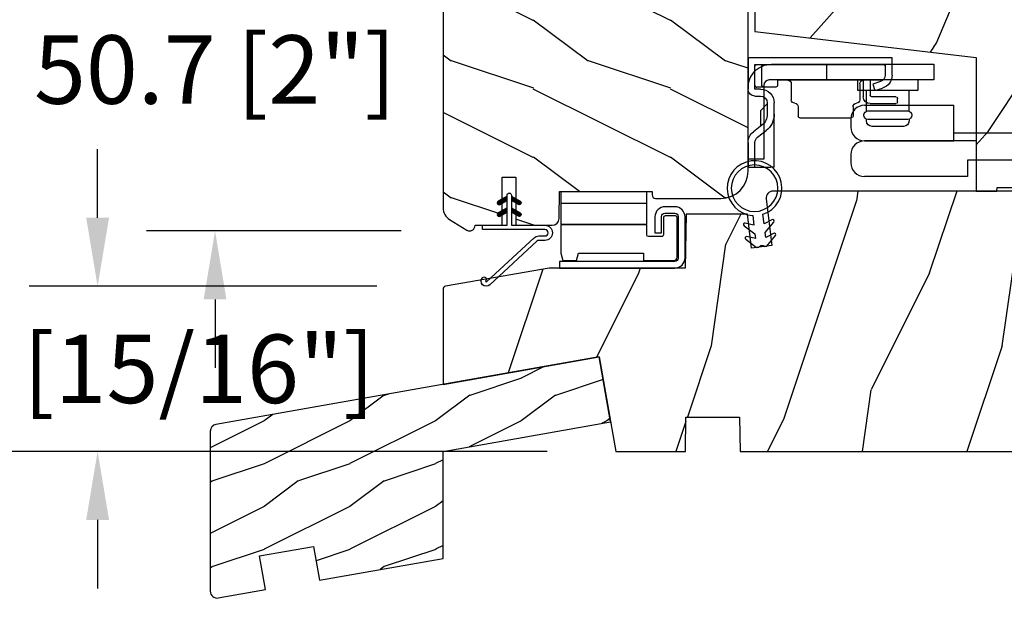
# Model space of a CAD drawing. Units: millimetres. Extents: x 986 to 2100, y -85 to 51.
# Drawn here: x 1047 to 1053, y 23 to 26 of the extents above; entities that cross this region are included whole.
import ezdxf

# ---------------------------------------------------------------- set-up
doc = ezdxf.new("R2010")
doc.units = ezdxf.units.MM
doc.header["$MEASUREMENT"] = 0
doc.header["$PDMODE"] = 3
for name, color, linetype in [('COUPE-FROID', 30, 'Continuous'), ('Dimensions', 7, 'Continuous'), ('Sash colonial', 4, 'Continuous'), ('Sill with groove for extension', 4, 'Continuous'), ('Text English', 7, 'Continuous'), ('Wood sill extension STD GB-021', 4, 'Continuous')]:
    doc.layers.add(name, color=color, linetype=linetype)
doc.styles.add('Century-10', font='GOTHIC.TTF', dxfattribs={"height": 0.3937})
doc.dimstyles.new('1-1', dxfattribs={"dimtxt": 0.3937, "dimasz": 0.3937, "dimexe": 0.3937, "dimexo": 0.3937, "dimgap": 0.3937, "dimtad": 0, "dimtih": 1, "dimtoh": 1, "dimdec": 1, "dimlfac": 25.4, "dimzin": 0, "dimdsep": 46, "dimtxsty": 'Century-10', "dimcen": 0, "dimadec": 1, "dimazin": 0, "dimtfac": 1, "dimtdec": 1, "dimtofl": 0, "dimtmove": 0, "dimatfit": 3, "dimfxl": 0, "dimtolj": 1, "dimtzin": 0, "dimarcsym": 0})
pattern_1 = [(45.00000000000001, (-4.718514817625419e-05, -0.0500131363304348), (-0.08838834764831847, 0.08838834764831842), [])]

# ---------------------------------------------------------------- blocks, each defined once
blk = doc.blocks.new('*D10')
at = {"layer": 'Defpoints', "color": 0, "transparency": 16777216}
for p in [(1049.821590651573, 39.20111098043476), (1043.976329418441, 24.00533525889865), (1050.813289964206, 24.00533525889866)]:
    blk.add_point(p, dxfattribs=at)
at = {"layer": 'Text English', "color": 0, "lineweight": -2, "transparency": 16777216}
for p, q in [((1049.427890651573, 39.20111098043476), (1043.582629418441, 39.20111098043476)), ((1043.976329418441, 38.80741098043475), (1043.976329418441, 33.41649130457495)), ((1043.976329418441, 24.39903525889865), (1043.976329418441, 29.7899549347585)), ((1050.419589964206, 24.00533525889866), (1043.582629418441, 24.00533525889865))]:
    blk.add_line(p, q, dxfattribs=at)
at = {"layer": 'Text English', "color": 0, "transparency": 16777216}
for points in [[(1043.910712751774, 38.80741098043475), (1044.041946085108, 38.80741098043475), (1043.976329418441, 39.20111098043476)], [(1043.910712751774, 24.39903525889865), (1044.041946085108, 24.39903525889865), (1043.976329418441, 24.00533525889865)]]:
    blk.add_solid(points, dxfattribs=at)
at = {"layer": 'Text English', "color": 0, "transparency": 16777216, "insert": (1043.976329418441, 31.60322311966642), "char_height": 0.3937, "attachment_point": 5, "rotation": 90, "style": 'Century-10'}
blk.add_mtext('\\A1;FRAME SIZE', dxfattribs=at)
blk = doc.blocks.new('BB-106')
h = blk.add_hatch()
h.set_pattern_fill('WOOD1', color=1, scale=30, angle=45, pattern_type=2)
h.set_pattern_definition([(261.8699, (-382.5779364756319, -60.10342301402808), (21.21319907757999, 106.0660180495853), [15, -135]), (251.5651, (-363.4860533835952, -53.73946198334915), (4.563926263401186e-05, -42.42641678491383), [33.54102, -33.54102]), (243.4349, (-352.8794516657969, -64.34606370114736), (-21.21324652746686, -63.63958565313664), [18.97368, -75.89466])])
edge = h.paths.add_edge_path()
edge.add_line((83.35378035197408, -1.364242052659392e-12), (83.44099718682776, 4.996649122326446))
edge.add_line((83.44099718682776, 4.996649122326446), (91.26711720351904, 4.963830518396691))
edge.add_line((91.26711720351904, 4.963830518396691), (91.35376118751032, -1.364242052659392e-12))
edge.add_line((91.35376118751032, -1.364242052659392e-12), (116.0032596151537, -1.477928890381008e-12))
edge.add_line((116.0032596151537, -1.477928890381008e-12), (116.0032596151537, 37.99999999999852))
edge.add_line((116.0032596151537, 37.99999999999852), (86.50324629351559, 37.99999999999125))
edge.add_line((86.50324629351559, 37.99999999999125), (86.37233330655397, 30.49999999999125))
edge.add_line((86.37233330655397, 30.49999999999125), (83.63411940614998, 30.50228439866964))
edge.add_line((83.63411940614998, 30.50228439866964), (83.50324629351559, 37.99999999999125))
edge.add_line((83.50324629351559, 37.99999999999125), (48.13355442229835, 37.99999999999829))
edge.add_arc((48.13355442229814, 36.99999999999829), 1.000000000000007, 89.99999999998819, 186.9999999999727)
edge.add_line((47.14100827065676, 36.87813065659361), (47.97983422583599, 30.046441484811))
edge.add_line((47.97983422583599, 30.046441484811), (45.00219577091008, 29.68083345459388))
edge.add_line((45.00219577091008, 29.68083345459388), (44.39284306677615, 34.64361297390712))
edge.add_line((44.39284306677615, 34.64361297390712), (35.44174061170474, 34.64121651434004))
edge.add_line((35.44174061170474, 34.64121651434004), (35.30444753505759, 26.77570142105685))
edge.add_line((35.30444753505759, 26.77570142105685), (15.46560500882657, 26.77570142105685))
edge.add_line((15.46560500882657, 26.77570142105685), (0.3384984510251456, 24.1083843948642))
edge.add_arc((0.4079577220920773, 23.71446129365855), 0.4000000000007873, 100.0000000000033, 179.9807736478917)
edge.add_line((0.007957744611815087, 23.714595518915), (0.003285103456448724, 9.789821552245826))
edge.add_line((0.003285103456448724, 9.789821552245826), (22.7587675100022, 13.802227059556))
edge.add_line((22.7587675100022, 13.802227059556), (25.19247253446662, -1.477928890381008e-12))
edge.add_line((25.19247253446662, -1.477928890381008e-12), (35.3541569361351, -1.13686837721616e-12))
edge.add_line((35.3541569361351, -1.13686837721616e-12), (35.44079851023264, 4.999954833977711))
edge.add_line((35.44079851023264, 4.999954833977711), (43.26694538221682, 4.998449622998152))
edge.add_line((43.26694538221682, 4.998449622998152), (43.35413353362145, -1.13686837721616e-12))
edge.add_line((43.35413353362145, -1.13686837721616e-12), (83.35378035197408, -1.364242052659392e-12))
at = {"color": 4}
blk.add_lwpolyline([(47.97983422583599, 30.04644148480872), (45.00219577091008, 29.68083345459161), (44.39284306677615, 34.64361297390712), (35.4417406117048, 34.64121651433959), (35.30444753505759, 26.77570142105685), (15.46560500882657, 26.77570142105685), (0.3384984510262825, 24.10838439486395, 0.3638752330039856), (0.007957744611815087, 23.71459551891382), (0.003285103456448724, 9.789821552245826), (22.7587675100022, 13.802227059556), (25.19247253446662, -1.477928890381008e-12), (35.3541569361351, -1.477928890381008e-12), (35.44079851023258, 4.999954833975039), (43.26694538221687, 4.998449622997555), (43.35413353362156, -1.477928890381008e-12), (83.3537803519742, -1.477928890381008e-12), (83.4409971868277, 4.996649122326176), (91.26711720351915, 4.963830518396549), (91.35376118751043, -1.477928890381008e-12), (116.0032596151537, -1.477928890381008e-12), (116.0032596151537, 37.99999999999852), (86.10324629351572, 37.99999999999125), (85.97233330655405, 30.49999999999125), (83.23411940615011, 30.50228439866839), (83.10324629351572, 37.99999999999125), (48.13355442229846, 37.99999999999852, 0.450467153690727), (47.14100827065687, 36.87813065659282)], format="xyb", close=True, dxfattribs=at)
blk = doc.blocks.new('BB-101')
h = blk.add_hatch()
h.set_pattern_fill('WOOD1', color=1, scale=20, angle=90, style=0, pattern_type=2)
h.set_pattern_definition([(306.8699, (33706.67309324168, -59553.262422197), (-40.00000246526633, 59.99999835648904), [9.999999999999995, -89.99999999999996]), (296.5651, (33712.67309324168, -59541.262422197), (20.00002618792761, -19.99998315881815), [22.36067999999998, -22.36067999999998]), (288.4349, (33722.67309324168, -59541.262422197), (19.99996806445416, -40.00000869185922), [12.64911999999999, -50.59643999999998])])
edge = h.paths.add_edge_path()
edge.add_line((-35.83083836971491, -39.82623672307818), (-35.80000000000291, -39.82623672307818))
edge.add_line((-35.80000000000291, -39.82623672307818), (-35.80000000000291, -35.90000000000146))
edge.add_line((-35.80000000000291, -35.90000000000146), (-28.80000000000291, -35.90000000000146))
edge.add_line((-28.80000000000291, -35.90000000000146), (-28.80000000000291, -33.90000000000146))
edge.add_line((-28.80000000000291, -33.90000000000146), (-35.80000000000291, -33.90000000000146))
edge.add_line((-35.80000000000291, -33.90000000000146), (-35.80000000000291, -28.57346360074007))
edge.add_arc((-34.80000000000431, -28.57346360074372), 0.9999999999986002, 90.99999999979258, 179.9999999997908, ccw=False)
edge.add_line((-34.81745240643795, -27.57361590558867), (-30.87687549357361, -27.49864887777949))
edge.add_line((-30.87687549357361, -27.49864887777949), (-30.87687549357361, -14))
edge.add_line((-30.87687549357361, -14), (-31.37687549357361, -14))
edge.add_arc((-31.37687549357361, -13.5), 0.5, 180, 270, ccw=False)
edge.add_line((-31.87687549357361, -13.5), (-31.87687549357361, -4))
edge.add_arc((-27.87687549357361, -4), 4, 90, 180, ccw=False)
edge.add_line((-27.87687549357361, 0), (0, 0))
edge.add_line((0, 0), (0, -22.5))
edge.add_arc((-0.5, -22.5), 0.5, -90, 0, ccw=False)
edge.add_line((-0.5, -23), (-2.80000000000291, -23.20000000000437))
edge.add_arc((-2.80000000000291, -23.70000000000437), 0.5, 90, 180)
edge.add_line((-3.30000000000291, -23.70000000000437), (-3.30000000000291, -25.70000000000437))
edge.add_arc((-2.80000000000291, -25.70000000000437), 0.5, 180, 270)
edge.add_line((-2.80000000000291, -26.20000000000437), (-0.5, -26.40000000000146))
edge.add_arc((-0.5, -26.90000000000146), 0.5, 0, 90, ccw=False)
edge.add_line((0, -26.90000000000146), (0, -33.30000000000291))
edge.add_line((0, -33.30000000000291), (14.02984241998638, -33.30000000000291))
edge.add_arc((4.701431212200387, -32.7613068386582), 9.343952374858667, 278.60817167082865, 356.6949780395508, ccw=False)
edge.add_line((6.099999999998545, -42), (6.099999999998545, -44.5))
edge.add_line((6.099999999998545, -44.5), (-33.2606758910697, -44.5))
edge.add_arc((-33.26067589107003, -42.49999999999922), 2.000000000000782, 211.7410971387098, 270.00000000000955, ccw=False)
edge.add_line((-34.96154385123373, -43.55216357192694), (-36.51059908471507, -41.04804873136891))
edge.add_arc((-35.83083836971494, -40.62623672307644), 0.7999999999982578, 89.99999999999801, 211.8208481685972, ccw=False)
at = {"color": 4}
blk.add_lwpolyline([(-35.83083836971491, -39.82623672307818), (-35.80000000000291, -39.82623672307818), (-35.80000000000291, -35.90000000000146), (-28.80000000000291, -35.90000000000146), (-28.80000000000291, -33.90000000000146), (-35.80000000000291, -33.90000000000146), (-35.80000000000291, -28.57346360074007, -0.4091108014277007), (-34.81745240643795, -27.57361590558867), (-30.87687549357361, -27.49864887777949), (-30.87687549357361, -14), (-31.37687549357361, -14, -0.414213562373095), (-31.87687549357361, -13.5), (-31.87687549357361, -4, -0.414213562373095), (-27.87687549357361, 0), (0, 0), (0, -22.5, -0.414213562373095), (-0.5, -23), (-2.80000000000291, -23.20000000000437, 0.414213562373095), (-3.30000000000291, -23.70000000000437), (-3.30000000000291, -25.70000000000437, 0.414213562373095), (-2.80000000000291, -26.20000000000437), (-0.5, -26.40000000000146, -0.414213562373095), (0, -26.90000000000146), (0, -33.30000000000291), (14.02984241998638, -33.30000000000291, -0.3545448909899639), (6.099999999998545, -42), (6.099999999998545, -44.5), (-33.2606758910697, -44.5, -0.2598231701672987), (-34.96154385123373, -43.55216357192694), (-36.51059908471507, -41.04804873136891, -0.5879925748045649)], format="xyb", close=True, dxfattribs=at)
blk = doc.blocks.new('CF-114')
h = blk.add_hatch()
h.set_pattern_fill('ANSI31', color=256, angle=1.272221872585407e-14)
h.set_pattern_definition(pattern_1)
h.paths.add_polyline_path([(1.796035562818574, 4.219387261992225, 0.9303978350195479), (1.335808313401444, 3.913545875623086), (1.91045414754435, 2.896864784444361), (2.543548267517416, 2.896864784444361)])
h.paths.add_polyline_path([(3.508549106298041, 4.186156277124283, 1), (3.026238395948646, 3.913545875623313), (3.600884230091609, 2.896864784444361), (4.237279080419391, 2.896864784444361)])
h = blk.add_hatch()
h.set_pattern_fill('ANSI31', color=256, angle=1.272221872585407e-14)
h.set_pattern_definition(pattern_1)
h.paths.add_polyline_path([(1.910454147544513, 2.256864784444488), (1.335808313401444, 1.240183693265599, 1), (1.818119023750862, 0.9675732917645576), (2.546848997872182, 2.256864784444488)])
h.paths.add_polyline_path([(3.026238395948653, 1.240183693265599, 1), (3.508549106298072, 0.9675732917645574), (4.237279080419391, 2.256864784444488), (3.600884230091722, 2.256864784444488)])
at = {"layer": 'COUPE-FROID'}
blk.add_lwpolyline([(-2.200047185148179, -2.623135215555845), (-2.200047185148179, -1.722290765045141, 0.1893481729060768), (-2.296279004128181, -1.477288016731659), (-8.699564228940538, 5.416442392124413, -0.9556076865800267), (-7.649067884578038, 6.485004319328159, -1.000000000000155), (-8.076570221064564, 6.008725249560843, 0.955607686580006), (-8.230643018237721, 5.852002833570982), (-1.827357793425186, -1.041727575285094, -0.1893481729060768), (-1.560047185148278, -1.722290765045145), (-1.560047185148278, -2.623135215555848, 0.9999999999999999), (-0.6400471851481768, -2.623135215555848), (-0.6400471851481768, 6.476864784444517), (-4.718514817625419e-05, 6.476864784444517), (-4.718514818335962e-05, 2.896864784444588), (4.379952814851791, 2.896864784444361, -0.9999999999999999), (4.379952814851791, 2.256864784444488), (-4.718514817625419e-05, 2.256864784444488), (-4.718514817625419e-05, -2.623135215555848, -0.9999999999999999)], format="xyb", close=True, dxfattribs=at)
for points in [[(2.546848997872189, 2.896864784444361), (1.818119023750867, 4.186156277124283, 1.000000000000069), (1.335808313401429, 3.913545875623313), (1.910454147544421, 2.896864784444361)], [(4.237279080419398, 2.896864784444361), (3.508549106298076, 4.186156277124283, 1.000000000000069), (3.026238395948639, 3.913545875623313), (3.60088423009163, 2.896864784444361)], [(2.546848997872182, 2.256864784444488), (1.818119023750867, 0.9675732917645661, -1.000000000000017), (1.335808313401408, 1.240183693265536), (1.910454147544513, 2.256864784444488)], [(4.237279080419391, 2.256864784444488), (3.508549106298076, 0.9675732917645661, -1.000000000000017), (3.026238395948617, 1.240183693265536), (3.600884230091722, 2.256864784444488)]]:
    blk.add_lwpolyline(points, format="xyb", dxfattribs=at)
blk = doc.blocks.new('CF-026')
at = {"color": 30}
blk.add_lwpolyline([(-0.75, 9.329058411377872), (-1.96032641537613, 8.888535622435, -0.810152513298261), (-2.183954090198768, 9.246769351126403), (-0.75, 10.62905841137783), (-0.75, 11.32905841137787), (-1.96032641537613, 10.888535622435, -0.810152513298261), (-2.183954090198768, 11.2467693511264), (-0.75, 12.62905841137783), (-0.4054180495945729, 12.6290584113776, 0.5114803270429501), (0.4054180495950277, 12.62905841137783), (0.75, 12.62905841137783), (2.183954090198768, 11.2467693511264, -0.810152513298261), (1.96032641537613, 10.888535622435), (0.75, 11.32905841137787), (0.75, 10.62905841137783), (2.183954090198768, 9.246769351126403, -0.810152513298261), (1.96032641537613, 8.888535622435), (0.75, 9.329058411377872), (0.75, 7.929058411377781, -10.57207788183704), (-0.75, 7.929058411377781)], format="xyb", close=True, dxfattribs=at)
blk.add_circle((0, 4.000000000002245), 3.4, dxfattribs=at)
blk = doc.blocks.new('Q-001')
at = {"color": 3, "linetype": 'Continuous'}
blk.add_line((12.51448298120002, -1.699999999999989), (2.00003569261753e-10, -1.699999999999989), dxfattribs=at)
for points in [[(2.00003569261753e-10, -4.699999999999989), (12.53025846120002, -4.699999999999989), (12.53025846120002, 0), (2.00003569261753e-10, 0)], [(0, 0), (2.842170943040401e-14, -4.699999999999989)]]:
    blk.add_lwpolyline(points, dxfattribs=at)
blk.add_lwpolyline([(14.68015846120005, -3.599999999999994, -0.414213562373095), (15.18015846120005, -3.099999999999994), (16.63015846120001, -3.099999999999994, -0.414213562373095), (17.13015846120001, -3.599999999999994), (17.13015846120001, -9.649999999999977, -0.414213562373095), (16.63015846120001, -10.14999999999998), (-0.1698415388000001, -10.14999999999998), (-0.1698415388000001, -11.09999999999999), (16.63015846119998, -11.09999999999999, 0.414213562373095), (18.13015846119998, -9.599999999999994), (18.13015846120001, -3.650000000000034, 0.414213562373095), (16.63015846120001, -2.150000000000034), (15.23015846120001, -2.150000000000006, 0.4142135623730971), (13.73015846120001, -3.650000000000006), (13.73015846120001, -5.949999999999989), (14.68015846120002, -5.949999999999989)], format="xyb", close=True, dxfattribs=at)
blk.add_lwpolyline([(2.842170943040401e-14, -4.800000000000011), (-2.842170943040401e-14, -8.949999999299934), (0.3000000002000149, -10), (2.300000000200043, -10), (2.600000000199998, -8.950000000000017), (12.08015846120003, -8.949999999999989), (12.08015846120003, -10), (16.48015846119998, -10, 0.414213562373095), (16.98015846119998, -9.5), (16.98015846120003, -3.75, 0.4142135623730971), (16.73015846120003, -3.5), (15.23015846120001, -3.5, 0.414213562373095), (14.98015846120001, -3.75), (14.98015846120001, -6.25, -0.414213562373095), (14.73015846120001, -6.5), (12.78015846120002, -6.5, -0.414213562373095), (12.53015846120002, -6.25), (12.53015846120002, -4.799999999999983), (2.00003569261753e-10, -4.799999999999983)], format="xyb", dxfattribs=at)
blk = doc.blocks.new('Q-162')
at = {"color": 3}
for p, q in [((2.842170943040401e-14, 16), (1.000000000000028, 16)), ((2.842170943040401e-14, 12.38651757152419), (2.842170943040401e-14, 16)), ((1.000000000000043, 16), (3.26211053648575, 16)), ((1.000000000000028, 16), (1.000000000000028, 12.38651757152419)), ((3.80000000000004, 16), (3.262110536485778, 16)), ((3.800000000000011, 16), (3.800000000000011, 8.265778000385126)), ((1.39138325747362, 11.59305323034903), (2.625850227579235, 10.64617102391065)), ((2.017233485052827, 9.852706682735459), (0.7827665149472125, 10.79958888917386)), ((1.800000000000026, 7.75), (1.800000000000026, 10.019332867656)), ((7.550000000000011, 8.799999999999983), (15.05000000000001, 8.799999999999983)), ((1.800000000000026, 7.749999999999972), (2.800000000000011, 6.75)), ((2.800000000000011, 6.599999999999994), (2.800000000000011, 8.265778000385126)), ((3.800000000000011, 8.265778000385126), (3.800000000000011, 6.599999999999994)), ((7.300000000000011, 7.149999999999977), (7.300000000000011, 8.549999999999983)), ((15.30000000000001, 7.149999999999977), (15.30000000000001, 8.549999999999983)), ((6.30000000000004, 3.799999999999983), (6.30000000000004, 6.149999999999977)), ((16.30000000000001, 3.799999999999983), (16.30000000000001, 6.149999999999977)), ((17.80000000000001, 6.699999999999989), (21.55000000000001, 6.699999999999989)), ((21.80000000000001, 6.449999999999989), (21.80000000000001, 5.949999999999989)), ((0, 0), (0, 4.599999999999994)), ((1.000000000000028, 5.599999999999994), (1.800000000000011, 5.599999999999994)), ((1.800000000000011, 4.599999999999994), (1.000000000000028, 4.599999999999994)), ((1.000000000000028, 4.599999999999994), (1.000000000000028, 0.9999999999999716)), ((16.80000000000001, 3.299999999999983), (16.80000000000001, 5.699999999999989)), ((17.80000000000001, 3.299999999999983), (17.80000000000001, 5.449999999999989)), ((21.55000000000001, 5.699999999999989), (18.05000000000001, 5.699999999999989)), ((18.19522427289621, 3.847575852800674), (18.50000000000003, 4.799999999999983)), ((18.50000000000003, 4.799999999999983), (19.60955145420758, 4.444943534653561)), ((2.250000000000028, 4.299999999999983), (1.263244005542759, 4.299999999999983)), ((2.000000000000028, 4.049999999999983), (2.000000000000028, 1.249999999999972)), ((4.050000000000011, 4.299999999999983), (2.250000000000028, 4.299999999999983)), ((4.300000000000026, 3.299999999999983), (4.300000000000026, 4.049999999999983)), ((19.65003442687046, 3.299999999999983), (4.300000000000026, 3.299999999999983)), ((19.30477572710379, 3.492519387454252), (18.19522427289621, 3.847575852800674)), ((20, 0.9999999999999716), (20, 2.540095240254942)), ((21.00000000000003, 2.540095240254942), (21.00000000000003, 0)), ((21.00000000000003, 0), (0, 0)), ((1.000000000000028, 0.9999999999999716), (20, 0.9999999999999716))]:
    blk.add_line(p, q, dxfattribs=at)
for centre, radius, start, end in [((2.000000000000028, 12.38651757152419), 2.000000000000008, 180, 232.5104484905391), ((2.000000000000014, 12.38651757152419), 1.000000000000002, 180, 232.5104484905391), ((0.8000000000000114, 8.265778000385126), 3.000000000000005, 0, 52.51044849053916), ((0.8000000000000256, 8.265778000385154), 2.000000000000003, 0, 52.51044849053916), ((7.55000000000004, 8.549999999999983), 0.2500000000000001, 90, 180), ((15.05000000000001, 8.549999999999983), 0.25, 0, 90), ((1.800000000000026, 6.599999999999994), 0.9999999999999987, 270, 0), ((1.800000000000011, 6.599999999999994), 2.000000000000001, 270, 0), ((6.800000000000011, 6.149999999999977), 0.5000000000000001, 90, 180), ((6.800000000000011, 7.149999999999977), 0.5000000000000001, 270, 0), ((15.80000000000001, 7.149999999999977), 0.5, 180, 270), ((15.80000000000001, 6.149999999999977), 0.5, 0, 90), ((17.80000000000001, 5.699999999999989), 0.9999999999999988, 90, 180), ((21.55000000000001, 6.449999999999989), 0.2500000000000024, 0, 90), ((21.55000000000001, 5.949999999999989), 0.2499999999999991, 270, 0), ((1.000000000000028, 4.599999999999994), 0.9999999999999998, 90, 180), ((18.05000000000001, 5.449999999999989), 0.2500000000000008, 90, 180), ((19, 2.540095240254942), 1.999999999999998, 0, 72.25532837494283), ((2.250000000000028, 4.049999999999983), 0.2500000000000003, 90, 180), ((4.050000000000011, 4.049999999999983), 0.2500000000000014, 0, 90), ((5.800000000000026, 3.799999999999983), 0.5000000000000001, 270, 0), ((16.80000000000001, 3.799999999999983), 0.5, 180, 270), ((19, 2.540095240254942), 0.9999999999999976, 0, 72.25532837494283), ((2.250000000000028, 1.249999999999972), 0.2500000000000014, 180, 270), ((19.75000000000003, 1.249999999999972), 0.2500000000000008, 270, 0)]:
    blk.add_arc(centre, radius, start, end, dxfattribs=at)
for points, knots in [([(1.000000000000043, 4.049999999999983), (1.000000000000043, 4.080996310152926), (1.006071240226348, 4.111609433662949), (1.029814950848376, 4.169784674937006), (1.047508098024096, 4.196562915487505), (1.093070269678833, 4.24350453713447), (1.120982126349219, 4.262775251743193), (1.168760534673396, 4.284016666187227), (1.18659832721012, 4.289821870945104), (1.223224137438493, 4.297737288783424), (1.241947461924539, 4.299817471358949), (1.261562313472282, 4.2999961698454), (1.262403158030338, 4.299999999999983), (1.263244005542759, 4.299999999999983)], [0, 0, 0, 0, 0.009298893045877775, 0.009298893045877775, 0.01884523764047789, 0.01884523764047789, 0.02890586378179409, 0.02890586378179409, 0.03450512326830783, 0.03450512326830783, 0.04012748584528728, 0.04012748584528728, 0.04037928853019254, 0.04037928853019254, 0.04037928853019254, 0.04037928853019254]), ([(1.000000000000043, 1.249999999999972), (1.000000000000043, 1.219003689847057), (1.006071240226348, 1.188390566337006), (1.029814950848376, 1.130215325062977), (1.047508098024096, 1.10343708451245), (1.093070269678833, 1.056495462865485), (1.120982126349219, 1.037224748256762), (1.168760534673396, 1.015983333812727), (1.186598327210106, 1.01017812905485), (1.223224137438493, 1.002262711216531), (1.241947461924525, 1.000182528641005), (1.261562313472282, 1.000003830154583), (1.26240315803031, 0.9999999999999716), (1.263244005542759, 0.9999999999999716)], [0, 0, 0, 0, 0.009298893045878023, 0.009298893045878023, 0.01884523764047965, 0.01884523764047965, 0.02890586378179862, 0.02890586378179862, 0.03450512326831347, 0.03450512326831347, 0.04012748584529446, 0.04012748584529446, 0.04037928853020455, 0.04037928853020455, 0.04037928853020455, 0.04037928853020455])]:
    blk.add_open_spline(points, degree=3, knots=knots, dxfattribs=at)
blk = doc.blocks.new('Q-067')
at = {"color": 3}
blk.add_line((15.5882200000005, -2.278379999999835), (15.5882200000005, 7.105427357601002e-15), dxfattribs=at)
at = {"color": 3, "linetype": 'Continuous'}
for p, q in [((3.614420000000152, -6.851375813087358), (3.614420000000152, -3.802379999999886)), ((9.81202000000015, -6.851375813087714), (9.81202000000015, -3.8023799999999))]:
    blk.add_line(p, q, dxfattribs=at)
at = {"color": 3}
blk.add_lwpolyline([(0, -2.278379999999842), (24.00983999999993, -2.278379999999828, -0.414213562373095), (24.80983999999994, -3.078379999999825), (24.80983999999994, -11.00073999999991), (24.80983999999991, -13.84554000000013), (27.08822000000051, -13.84554000000013), (27.08822000000051, -9.679940000000087), (27.08822000000051, -3.399999999999991, 0.414213562373095), (23.6882200000005, 1.4210854715202e-14), (0, 0)], format="xyb", close=True, dxfattribs=at)
at = {"color": 3, "linetype": 'Continuous'}
blk.add_lwpolyline([(2.357120000000094, -2.278379999999842), (2.357120000000094, -3.8023799999999), (11.06932000000019, -3.8023799999999), (11.06932000000019, -2.278379999999842)], dxfattribs=at)
blk.add_lwpolyline([(3.79222000000027, -8.069580000000059), (9.634220000000187, -8.069579999999917, 0.8845000049625334), (9.634220000000202, -6.799579999999906), (3.79222000000027, -6.799580000000134, 0.8845000049625334)], format="xyb", close=True, dxfattribs=at)
blk.add_lwpolyline([(3.614420000000152, -8.020949113290072), (3.614420000000152, -8.260180000000062, 0.4142135623730945), (4.414420000000149, -9.06018000000006), (9.012020000000135, -9.06018000000006, 0.4142135623730948), (9.812020000000135, -8.260180000000062), (9.812020000000135, -8.020949113290072)], format="xyb", dxfattribs=at)
blk = doc.blocks.new('Q-074')
at = {"color": 3}
for p, q in [((-1, 19.12741699797334), (-4.899999999999636, 19.12741699797334)), ((-5.899999999999636, 18.12741699797334), (-5.899999999999636, 8.527416997974797)), ((-30.79999999999927, 12.5274169979748), (-17.79999999999927, 12.5274169979748)), ((-17.79999999999927, 7.327416997970431), (-17.79999999999927, 12.5274169979748)), ((-32.79999999999927, 10.5274169979748), (-32.79999999999927, 9.327416997970431)), ((-30.79999999999927, 7.327416997970431), (-17.79999999999927, 7.327416997970431)), ((-14.5, 7.327416997970431), (-30.79999999999927, 7.327416997970431)), ((-17.79999999999927, 8.527416997974797), (-5.899999999999636, 8.527416997974797)), ((-32.79999999999927, 5.327416997970431), (-32.79999999999927, 4.127416997973341)), ((-15.79999999999927, 4.527416997974797), (-15.79999999999927, 2.127416997973341)), ((-4.899999999999636, 4.527416997974797), (-15.79999999999927, 4.527416997974797)), ((-4.899999999999636, 4.527416997974797), (-1, 4.527416997974797)), ((-15.79999999999927, 2.127416997973341), (-30.79999999999927, 2.127416997973341))]:
    blk.add_line(p, q, dxfattribs=at)
for centre, radius, start, end in [((-1, 20.12741699797334), 0.9999999999999987, 270, 0), ((-4.899999999999636, 18.12741699797334), 1.000000000000003, 90, 180), ((-30.79999999999927, 10.5274169979748), 2.000000000000008, 90, 180), ((-30.79999999999927, 9.327416997970431), 2.000000000000008, 180, 270), ((-30.79999999999927, 5.327416997970431), 2.000000000000008, 90, 180), ((-1, 3.527416997974797), 1.000000000000001, 0, 90), ((-30.79999999999927, 4.127416997973341), 2.000000000000008, 180, 270)]:
    blk.add_arc(centre, radius, start, end, dxfattribs=at)
blk = doc.blocks.new('BB-104')
h = blk.add_hatch()
h.set_pattern_fill('WOOD1', color=1, scale=30, angle=30, pattern_type=2)
h.set_pattern_definition([(246.8699, (-4.607695154586734, 31.98076211353316), (47.94228235666637, 96.96152619690801), [15, -135]), (236.5651, (15.48076211353316, 33.18653347947321), (-10.98072059525049, -40.98078350176264), [33.54102, -33.54102]), (228.4349, (22.98076211353316, 20.19615242270663), (-36.96155946978204, -55.9807271469366), [18.97368, -75.89466])])
edge = h.paths.add_edge_path()
edge.add_line((0, 19.51875688365544), (0, 3.552713678800501e-15))
edge.add_line((0, 3.552713678800501e-15), (3.049999999999999, 0))
edge.add_line((3.049999999999999, 0), (3.05, 0.507860261704856))
edge.add_line((3.05, 0.507860261704856), (5.75, 0.507860261704856))
edge.add_line((5.75, 0.507860261704856), (5.75, 6.899999999999999))
edge.add_line((5.75, 6.899999999999999), (8.75, 6.899999999999999))
edge.add_line((8.75, 6.899999999999999), (8.750000000000002, 0.507860261704856))
edge.add_line((8.750000000000002, 0.507860261704856), (11.45, 0.507860261704856))
edge.add_line((11.45, 0.507860261704856), (11.45, 3.552713678800501e-15))
edge.add_line((11.45, 3.608224830031759e-15), (14.5, -3.552713678800501e-15))
edge.add_line((14.5, -3.552713678800501e-15), (14.49999999999909, 26.7382251188028))
edge.add_line((14.49999999999909, 26.7382251188028), (-2.500000000000911, 26.7382251188028))
edge.add_line((-2.500000000000909, 26.7382251188028), (-2.500000000000909, 29.98825779911931))
edge.add_arc((-3.250000000000909, 29.98825779911931), 0.75, 0, 90)
edge.add_line((-3.250000000000909, 30.73825779911931), (-30.81785169678369, 30.73825779911931))
edge.add_arc((-30.22822930513687, 28.77150386328441), 2.053235400253314, 106.6884516549561, 180.4995076745496)
edge.add_line((-32.28138667836265, 28.75360387384249), (-32.28138667836265, 23.30569511584326))
edge.add_line((-32.28138667836265, 23.30569511584326), (0, 19.51875688365544))
at = {"color": 4}
blk.add_lwpolyline([(-32.28138667836265, 23.30569511584326), (0, 19.51875688365544), (0, 0), (3.05, 0), (3.058865516567761, 0.507860261704856), (5.75, 0.507860261704856), (5.861541229859278, 6.898053040590631), (8.638426098566013, 6.899924793852178), (8.75, 0.507860261704856), (11.44113718374881, 0.5077055606717447), (11.45, 7.105427357601002e-15), (14.5, 0), (14.49999999999912, 25.73822511880284, 0.4142135623730852), (13.49999999999912, 26.7382251188028), (-2.500000000000909, 26.7382251188028), (-2.500000000000909, 29.98825779911931, 0.414213562373095), (-3.250000000000909, 30.73825779911931), (-30.81785169678369, 30.73825779911931, 0.3288414886019332), (-32.28138667836265, 28.78940385272654)], format="xyb", close=True, dxfattribs=at)
blk = doc.blocks.new('GB-021')
h = blk.add_hatch()
h.set_pattern_fill('WOOD1', color=1, scale=12.5, angle=-3.180554681463517e-15, style=0, pattern_type=2)
h.set_pattern_definition([(216.8699, (-43.09659934926361, -44.57920500394491), (37.49999897280565, 25.00000154079146), [6.25, -56.25]), (206.5651, (-35.59659934926367, -48.32920500394491), (-12.49998947426134, -12.50001636745476), [13.975425, -13.975425]), (198.4349, (-35.59659934926367, -54.57920500394491), (-25.00000543241201, -12.49998004028385), [7.9057, -31.622775])])
h.paths.add_polyline_path([(33.95442494513605, 8.722293284766316), (58.38201619864105, 13.02953669647743), (56.70779440014035, 22.52452034432152), (0.8263518223330237, 12.67111429694326, 0.3639702342662028), (0, 11.6863065439311), (0, -11.68630654393123, 0.4663076581549963), (1.173648177666731, -12.67111429694328), (8.060565446460998, -11.45676496854785), (7.192324558126302, -6.532726203486826), (15.070786582224, -5.143540782151367), (15.93902747055864, -10.06757954721244), (33.95442325903662, -6.890979201562164)])
at = {"color": 4}
blk.add_lwpolyline([(15.93902747055864, -10.06757954721244), (33.95442325903662, -6.890979201562168), (33.95442494513605, 8.722293284766316), (58.38201619864105, 13.02953669647743), (56.70779440014036, 22.52452034432152), (0.8263518223329243, 12.67111429694324, 0.3639702342662029), (0, 11.686306543931), (0, -11.686306543931, 0.4663076581549983), (1.173648177666507, -12.67111429694332), (8.060565446460998, -11.45676496854785), (7.192324558126302, -6.532726203486824), (15.070786582224, -5.143540782151369)], format="xyb", close=True, dxfattribs=at)
blk = doc.blocks.new('*D274')
at = {"layer": 'Defpoints', "color": 0, "transparency": 16777216}
for p in [(1048.512362557325, 27.26690036310257), (1050.262534651572, 27.26690036310257), (1049.974100711785, 25.27238936041211)]:
    blk.add_point(p, dxfattribs=at)
at = {"layer": 'Dimensions', "color": 0, "lineweight": -2, "transparency": 16777216}
for p, q in [((1048.512362557325, 27.66060036310257), (1048.512362557325, 28.05430036310257)), ((1049.868834651572, 27.26690036310257), (1048.118662557325, 27.26690036310257)), ((1049.580400711785, 25.27238936041211), (1048.118662557325, 25.27238936041211)), ((1048.512362557325, 24.87868936041211), (1048.512362557325, 24.48498936041211))]:
    blk.add_line(p, q, dxfattribs=at)
at = {"layer": 'Dimensions', "color": 0, "transparency": 16777216}
for points in [[(1048.446745890659, 27.66060036310257), (1048.577979223992, 27.66060036310257), (1048.512362557325, 27.26690036310257)], [(1048.446745890659, 24.87868936041211), (1048.577979223992, 24.87868936041211), (1048.512362557325, 25.27238936041211)]]:
    blk.add_solid(points, dxfattribs=at)
at = {"layer": 'Dimensions', "color": 0, "transparency": 16777216, "insert": (1048.512362557325, 26.20025982107654), "char_height": 0.3937, "attachment_point": 5, "style": 'Century-10'}
blk.add_mtext('\\A1;50.7 [2"]', dxfattribs=at)
blk = doc.blocks.new('*D275')
at = {"layer": 'Defpoints', "color": 0, "transparency": 16777216}
for p in [(1045.707371749407, 27.26690036310257), (1050.262534651572, 27.26690036310257), (1050.813289964206, 24.00533525889866)]:
    blk.add_point(p, dxfattribs=at)
at = {"layer": 'Dimensions', "color": 0, "lineweight": -2, "transparency": 16777216}
for p, q in [((1049.868834651572, 27.26690036310257), (1045.313671749407, 27.26690036310257)), ((1045.707371749407, 26.87320036310257), (1045.707371749407, 26.32659146918083)), ((1045.707371749407, 24.39903525889865), (1045.707371749407, 25.029067607862)), ((1050.419589964206, 24.00533525889866), (1045.313671749407, 24.00533525889865))]:
    blk.add_line(p, q, dxfattribs=at)
at = {"layer": 'Dimensions', "color": 0, "transparency": 16777216}
for points in [[(1045.64175508274, 26.87320036310257), (1045.772988416074, 26.87320036310257), (1045.707371749407, 27.26690036310257)], [(1045.64175508274, 24.39903525889865), (1045.772988416074, 24.39903525889865), (1045.707371749407, 24.00533525889865)]]:
    blk.add_solid(points, dxfattribs=at)
at = {"layer": 'Dimensions', "color": 0, "transparency": 16777216, "insert": (1045.707371749407, 25.67782953852111), "char_height": 0.3937, "attachment_point": 5, "style": 'Century-10'}
blk.add_mtext('\\A1;82.8 [3 1/4"]', dxfattribs=at)
blk = doc.blocks.new('*D277')
at = {"layer": 'Defpoints', "color": 0, "transparency": 16777216}
for p in [(1047.83799819732, 24.95448235252457), (1049.834789004541, 24.95448235252457), (1050.813289964206, 24.00533525889866)]:
    blk.add_point(p, dxfattribs=at)
at = {"layer": 'Dimensions', "color": 0, "lineweight": -2, "transparency": 16777216}
for p, q in [((1047.83799819732, 25.34818235252457), (1047.83799819732, 25.74188235252457)), ((1049.441089004541, 24.95448235252457), (1047.44429819732, 24.95448235252457)), ((1050.419589964206, 24.00533525889866), (1047.44429819732, 24.00533525889865)), ((1047.83799819732, 23.61163525889865), (1047.83799819732, 23.21793525889865))]:
    blk.add_line(p, q, dxfattribs=at)
at = {"layer": 'Dimensions', "color": 0, "transparency": 16777216}
for points in [[(1047.772381530653, 25.34818235252457), (1047.903614863986, 25.34818235252457), (1047.83799819732, 24.95448235252457)], [(1047.772381530653, 23.61163525889865), (1047.903614863986, 23.61163525889865), (1047.83799819732, 24.00533525889865)]]:
    blk.add_solid(points, dxfattribs=at)
at = {"layer": 'Dimensions', "color": 0, "transparency": 16777216, "insert": (1047.837998197319, 24.47990880571131), "char_height": 0.3937, "attachment_point": 5, "style": 'Century-10'}
blk.add_mtext('\\A1;24.1 [15/16"]', dxfattribs=at)

msp = doc.modelspace()

# ---------------------------------------------------------------- block references
at = {"yscale": 0.03937, "zscale": 0.03937}
for name, p, xscale in [('BB-104', (1052.882608270239, 25.50139525889841), 0.03937), ('Q-074', (1053.4547088451, 25.50139525889899), 0.03937), ('Q-067', (1052.640018872972, 26.23035145846308), -0.03937), ('Q-001', (1050.497614081362, 25.49650162384571), 0.03937)]:
    msp.add_blockref(name, p, dxfattribs=dict(at, xscale=xscale))
for name, p, xscale, rotation in [('Q-162', (1051.573555651573, 26.26824860767329), -0.03937, 180), ('CF-026', (1051.591219408638, 25.67456659738932), -0.03937, 187.0000000000932), ('CF-114', (1050.302962835313, 25.30509946702759), 0.03937, 90.00000000000001)]:
    msp.add_blockref(name, p, dxfattribs=dict(at, xscale=xscale, rotation=rotation))
at = {"layer": 'Sash colonial', "xscale": -0.03937, "yscale": 0.03937, "zscale": 0.03937, "rotation": 270}
msp.add_blockref('BB-101', (1051.573555651572, 26.7145454670277), dxfattribs=at)
at = {"layer": 'Sill with groove for extension', "xscale": 0.03937, "yscale": 0.03937, "zscale": 0.03937}
msp.add_blockref('BB-106', (1049.821462320524, 24.0053352588987), dxfattribs=at)
at = {"layer": 'Wood sill extension STD GB-021', "xscale": 0.03937, "yscale": 0.03937, "zscale": 0.03937}
msp.add_blockref('GB-021', (1048.48489910687, 23.66188200117775), dxfattribs=at)

# ---------------------------------------------------------------- dimensions: what is measured, and where the dimension line sits
at = {"layer": 'Dimensions'}
for base, p1, p2, picture, middle in [((1048.512362557325, 27.26690036310257), (1049.974100711785, 25.2723893604121), (1050.262534651572, 27.26690036310256), '*D274', (1048.512362557325, 26.20025982107654)), ((1045.707371749407, 27.26690036310257), (1050.813289964206, 24.00533525889864), (1050.262534651572, 27.26690036310256), '*D275', (1045.707371749407, 25.67782953852111)), ((1047.83799819732, 24.95448235252457), (1050.813289964206, 24.00533525889864), (1049.834789004541, 24.95448235252456), '*D277', (1047.837998197319, 24.47990880571131))]:
    dim = msp.add_linear_dim(base=base, p1=p1, p2=p2, angle=90, dimstyle='1-1', dxfattribs=at)
    dim.commit()
    dim.dimension.update_dxf_attribs({"geometry": picture, "text_midpoint": middle, "dimtype": 160})
at = {"layer": 'Text English'}
dim = msp.add_linear_dim(base=(1043.976329418441, 24.00533525889865), p1=(1049.821590651572, 39.20111098043474), p2=(1050.813289964206, 24.00533525889864), angle=90, text='FRAME SIZE', dimstyle='1-1', override={"dimtxsty": 'Century-10'}, dxfattribs=at)
dim.commit()
dim.dimension.update_dxf_attribs({"geometry": '*D10', "text_midpoint": (1043.976329418441, 31.60322311966642), "dimtype": 160, "text_rotation": 90})

doc.saveas('drawing.dxf')
